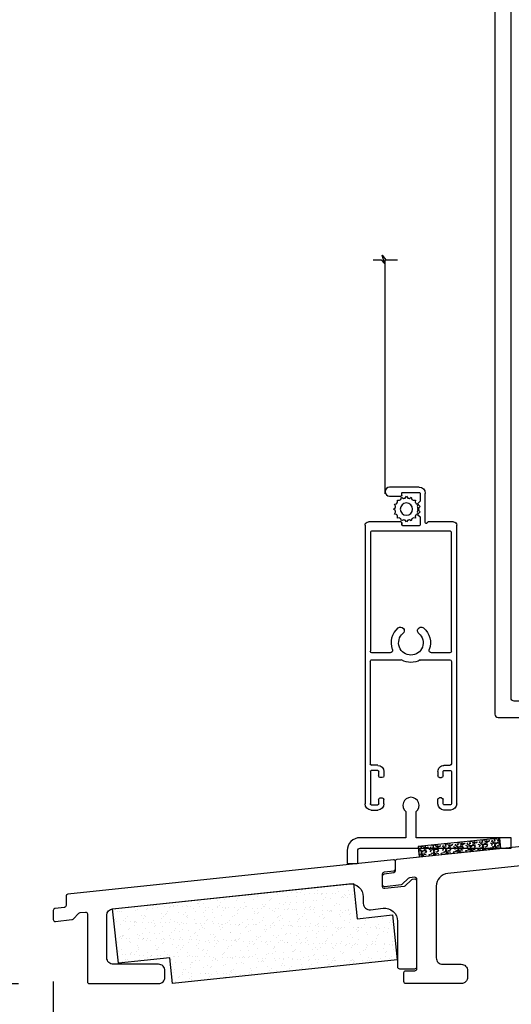
# Model space of a CAD drawing. Units: millimetres. Extents: x -2446 to 125962, y 0 to 5043.
# Drawn here: x 6687 to 6763, y 643 to 795 of the extents above; entities that cross this region are included whole.
import ezdxf

# ---------------------------------------------------------------- set-up
doc = ezdxf.new("R2010")
doc.units = ezdxf.units.MM
doc.header["$MEASUREMENT"] = 0
for name, color, linetype in [('Aluminium', 181, 'Continuous'), ('Bois', 4, 'Continuous'), ('Cotes', 7, 'Continuous'), ('Foam', 5, 'Continuous'), ('Moustiquaire', 51, 'Continuous'), ('Moustiquaire Inovtek', 51, 'Continuous'), ('Seuil fibre de verre', 40, 'Continuous'), ('Volet colonial', 181, 'Continuous')]:
    doc.layers.add(name, color=color, linetype=linetype)
doc.styles.add('Cotes', font='arial.ttf')
doc.styles.get("Standard").update_dxf_attribs({"font": 'arial.ttf', "height": 10})
doc.dimstyles.new('1-1', dxfattribs={"dimtxt": 11, "dimasz": 11, "dimexe": 11, "dimexo": 11, "dimgap": 11, "dimtad": 0, "dimtih": 1, "dimtoh": 1, "dimdec": 1, "dimzin": 0, "dimdsep": 46, "dimtxsty": 'Cotes', "dimcen": 0.09, "dimadec": 0, "dimazin": 0, "dimtfac": 1, "dimtdec": 1, "dimtofl": 0, "dimtmove": 0, "dimatfit": 3, "dimfxl": 0, "dimtolj": 1, "dimtzin": 0, "dimarcsym": 0})

# ---------------------------------------------------------------- blocks, each defined once
blk = doc.blocks.new('*D222')
at = {"layer": 'Cotes', "color": 0, "lineweight": -2, "transparency": 16777216}
for p, q in [((6691.89, 646.35), (6691.89, 604.66)), ((6921.52, 635.04), (6921.52, 604.66)), ((6702.89, 615.66), (6748.47, 615.66)), ((6910.52, 615.66), (6868.46, 615.66))]:
    blk.add_line(p, q, dxfattribs=at)
at = {"layer": 'Cotes', "color": 0, "transparency": 16777216}
for points in [[(6702.89, 617.5), (6702.89, 613.83), (6691.89, 615.66)], [(6910.52, 617.5), (6910.52, 613.83), (6921.52, 615.66)]]:
    blk.add_solid(points, dxfattribs=at)
at = {"layer": 'Defpoints', "color": 0, "transparency": 16777216}
for p in [(6691.89, 657.35), (6921.52, 646.04), (6691.89, 615.66)]:
    blk.add_point(p, dxfattribs=at)
at = {"layer": 'Cotes', "color": 0, "transparency": 16777216, "insert": (6808.46, 615.66), "char_height": 11, "attachment_point": 5, "style": 'Cotes'}
blk.add_mtext('\\A1;229.6 [9 1/16"]', dxfattribs=at)
blk = doc.blocks.new('*D223')
at = {"layer": 'Cotes', "color": 0, "lineweight": -2, "transparency": 16777216}
for p, q in [((6636.83, 670.88), (6636.83, 681.88)), ((6683.15, 659.88), (6625.83, 659.88)), ((6686.49, 646), (6625.83, 646)), ((6636.83, 635), (6636.83, 624))]:
    blk.add_line(p, q, dxfattribs=at)
at = {"layer": 'Cotes', "color": 0, "transparency": 16777216}
for points in [[(6635, 670.88), (6638.67, 670.88), (6636.83, 659.88)], [(6635, 635), (6638.67, 635), (6636.83, 646)]]:
    blk.add_solid(points, dxfattribs=at)
at = {"layer": 'Defpoints', "color": 0, "transparency": 16777216}
for p in [(6636.83, 659.88), (6694.15, 659.88), (6697.49, 646)]:
    blk.add_point(p, dxfattribs=at)
at = {"layer": 'Cotes', "color": 0, "transparency": 16777216, "insert": (6636.83, 652.94), "char_height": 11, "attachment_point": 5, "style": 'Cotes'}
blk.add_mtext('\\A1;13.9 [9/16"]', dxfattribs=at)
blk = doc.blocks.new('*D225')
at = {"layer": 'Cotes', "color": 0, "lineweight": -2, "transparency": 16777216}
for p, q in [((6761.97, 917.54), (6580.17, 917.54)), ((6591.17, 906.54), (6591.17, 811.13)), ((6591.17, 657), (6591.17, 774.89)), ((6686.49, 646), (6580.17, 646))]:
    blk.add_line(p, q, dxfattribs=at)
at = {"layer": 'Cotes', "color": 0, "transparency": 16777216}
for points in [[(6589.34, 906.54), (6593.01, 906.54), (6591.17, 917.54)], [(6589.34, 657), (6593.01, 657), (6591.17, 646)]]:
    blk.add_solid(points, dxfattribs=at)
at = {"layer": 'Defpoints', "color": 0, "transparency": 16777216}
for p in [(6591.17, 917.54), (6772.97, 917.54), (6697.49, 646)]:
    blk.add_point(p, dxfattribs=at)
at = {"layer": 'Cotes', "color": 0, "transparency": 16777216, "insert": (6591.17, 793.01), "char_height": 11, "attachment_point": 5, "style": 'Cotes'}
blk.add_mtext('\\A1;271.5 [10 11/16"]', dxfattribs=at)
blk = doc.blocks.new('PP-029')
at = {"layer": 'Seuil fibre de verre'}
blk.add_lwpolyline([(-6.77, -15.04), (-6.77, -3.07, -0.414214), (-6.47, -2.77), (-6.07, -2.77, -0.414214), (-5.77, -3.07), (-5.77, -3.53, 0.414214), (-5.47, -3.83), (-4.77, -3.83, 0.414214), (-4.47, -3.53), (-4.47, 1.2, 0.414214), (-4.77, 1.5), (-5.47, 1.5, 0.414214), (-5.77, 1.2), (-5.77, 0.73, -0.414214), (-6.07, 0.43), (-6.47, 0.43, -0.414214), (-6.77, 0.73), (-6.77, 2.7, -0.414214), (-6.47, 3), (-1.95, 3, -0.414214), (-1.65, 2.7), (-1.65, 1.8, -0.414214), (-1.95, 1.5), (-2.17, 1.5, 0.414214), (-2.47, 1.2), (-2.47, 0.3, 0.414214), (-2.17, 0), (2.17, 0, 0.414214), (2.47, 0.3), (2.47, 1.2, 0.414214), (2.17, 1.5), (1.95, 1.5, -0.414214), (1.65, 1.8), (1.65, 2.7, -0.414214), (1.95, 3), (6.47, 3, -0.414214), (6.77, 2.7), (6.77, 0.73, -0.414214), (6.47, 0.43), (6.07, 0.43, -0.414214), (5.77, 0.73), (5.77, 1.2, 0.414214), (5.47, 1.5), (4.77, 1.5, 0.414214), (4.47, 1.2), (4.47, -3.53, 0.414214), (4.77, -3.83), (5.47, -3.83, 0.414214), (5.77, -3.53), (5.77, -3.07, -0.414214), (6.07, -2.77), (6.47, -2.77, -0.414214), (6.77, -3.07), (6.77, -10.82, 0.414214), (7.07, -11.12), (8.47, -11.12, -0.414214), (8.77, -11.42), (8.77, -12.82, -0.414214), (8.47, -13.12), (7.07, -13.12, 0.414214), (6.77, -13.42), (6.77, -43.12, 0.414214), (7.07, -43.42), (11.32, -43.42, -0.414214), (11.62, -43.72), (11.62, -46.12, -0.414214), (11.32, -46.42), (4.77, -46.42, -0.414214), (3.77, -45.42), (3.77, -19.44, 0.445329), (1.56, -17.45), (-30.81, -20.86, 0.383768), (-32.6, -22.85), (-32.6, -45.42, -0.414214), (-33.6, -46.42), (-38.1, -46.42, -0.414214), (-39.1, -45.42), (-39.1, -44.42, -0.414214), (-38.1, -43.42), (-36.6, -43.42, 0.414214), (-35.6, -42.42), (-35.6, -23.59, 0.445329), (-37.81, -21.6), (-68.71, -24.86, 0.383768), (-70.5, -26.85), (-70.5, -42.42, 0.414214), (-69.5, -43.42), (-68, -43.42, -0.414214), (-67, -44.42), (-67, -45.42, -0.414214), (-68, -46.42), (-72.5, -46.42, -0.414214), (-73.5, -45.42), (-73.5, -27.59, 0.445329), (-75.71, -25.6), (-111.43, -29.36, 0.383768), (-113.22, -31.35), (-113.22, -42.42, 0.414214), (-112.22, -43.42), (-109.37, -43.42, -0.414214), (-108.37, -44.42), (-108.37, -45.42, -0.414214), (-109.37, -46.42), (-117.92, -46.42, -0.414214), (-118.22, -46.12), (-118.22, -44.72, -0.414214), (-117.92, -44.42), (-116.52, -44.42, 0.414214), (-116.22, -44.12), (-116.22, -30.25, 0.445329), (-116.55, -29.95), (-117.37, -30.04, 0.171745), (-117.55, -30.12), (-118.47, -31.03, -0.169854), (-118.64, -31.12), (-121.19, -31.41, -0.447533), (-121.52, -31.11), (-121.52, -29.7, -0.380608), (-121.26, -29.4), (-119.8, -29.23, 0.380608), (-119.53, -28.93), (-119.53, -27.47, -0.383749), (-119.27, -27.17), (-73.25, -22.32, 0.383749), (-72.98, -22.02), (-72.98, -21.11, -0.383864), (-72.71, -20.81), (-71.33, -20.66, -0.445229), (-71, -20.96), (-71, -21.75, 0.445332), (-70.67, -22.05), (-7.04, -15.34)], format="xyb", dxfattribs=at)
blk.add_lwpolyline([(-4.27, -7.2, -0.304618), (-3.71, -6.36, 0.33242), (-1.99, -3.49, -0.444103), (-1.09, -2.5), (1.09, -2.5, -0.444103), (1.99, -3.49, 0.33242), (3.71, -6.36, -0.304618), (4.27, -7.2), (4.27, -13.25, -0.383768), (3.38, -14.24), (-3.17, -14.93, -0.445329), (-4.27, -13.94)], format="xyb", close=True, dxfattribs=at)
blk.add_arc((-7.07, -15.04), 0.3, 276.0198, 0, dxfattribs=at)
blk = doc.blocks.new('PP-030')
at = {"layer": 'Seuil fibre de verre'}
blk.add_lwpolyline([(-35.69, -18.22), (-35.69, -17.22, 0.414214), (-36.69, -16.22), (-43.69, -16.22, -0.414214), (-44.69, -15.22), (-44.69, -8.63, -0.383768), (-43.79, -7.63), (-7.2, -3.78, -0.445329), (-4.99, -5.76), (-4.99, -6.79, 0.447533), (-3.87, -7.78), (-1.91, -7.56, -0.447533), (0.31, -9.55), (0.31, -16.62, 0.414214), (0.61, -16.92), (3.01, -16.92, 0.414214), (3.31, -16.62), (3.31, -5.97), (3.31, -3.35, 0.445329), (2.98, -3.05), (2.6, -3.1, 0.171745), (2.42, -3.18), (1.51, -4.09, -0.169854), (1.33, -4.18), (-1.65, -4.51, -0.447533), (-1.99, -4.22), (-1.99, -2.2, -0.380608), (-1.72, -1.9), (-0.27, -1.73, 0.380608), (0, -1.43), (0, -0.33, 0.445329), (-0.33, -0.03), (-50.73, -5.35, 0.383768), (-51, -5.65), (-51, -7.11, -0.380608), (-51.27, -7.41), (-52.72, -7.58, 0.380608), (-52.99, -7.88), (-52.99, -9.29, 0.447533), (-52.65, -9.59), (-50.11, -9.3, 0.169854), (-49.93, -9.22), (-49.02, -8.3, -0.171745), (-48.84, -8.22), (-48.02, -8.13, -0.445329), (-47.69, -8.43), (-47.69, -18.92, 0.414214), (-47.39, -19.22), (-36.69, -19.22, 0.414214)], format="xyb", close=True, dxfattribs=at)
blk = doc.blocks.new('PB-013-M')
at = {"layer": 'Aluminium'}
blk.add_lwpolyline([(110.66, 0), (-110.66, 0, 0.414214), (-111.16, -0.5), (-111.16, -12.5, 0.414214), (-110.66, -13), (-105.96, -13, 0.414214), (-105.46, -12.5), (-105.46, -11, 0.414214), (-105.96, -10.5), (-108.16, -10.5, -0.414214), (-108.66, -10), (-108.66, -3, -0.414214), (-108.16, -2.5), (108.27, -2.5, -0.34445)], format="xyb", dxfattribs=at)
blk = doc.blocks.new('CM-041')
at = {"layer": 'Moustiquaire'}
blk.add_lwpolyline([(0, 0, -0.414214), (-0.1, 0.1), (-0.1, 1.54, -0.414214), (0, 1.64), (14.64, 1.64), (14.64, 5.68, -2.785675), (16.23, 5.68), (16.23, 1.64), (23.32, 1.64, -0.414214), (25.32, -0.36), (25.32, -2.26, -0.414214), (25.22, -2.36), (23.78, -2.36, -0.414214), (23.68, -2.26), (23.68, -0.36, 0.414214), (23.32, 0)], format="xyb", close=True, dxfattribs=at)
blk = doc.blocks.new('PP-045')
at = {"layer": 'Cotes'}
h = blk.add_hatch(dxfattribs=at)
h.set_pattern_fill('AR-SAND', color=256)
h.set_pattern_definition([(37.5, (-1263.362, 2272.1732), (-0.0629934, 1.9268238), [0, -1.52, 0, -1.7, 0, -1.625]), (7.5, (-1263.362, 2272.1732), (1.7697767, 2.822146), [0, -0.82, 0, -1.37, 0, -0.525]), (327.5, (-1264.592, 2272.1732), (3.1141419, 0.005659), [0, -0.5, 0, -1.8, 0, -2.35]), (317.5, (-1264.592, 2272.1732), (3.0061266, 0.8776756), [0, -0.25, 0, -1.18, 0, -1.35])])
h.paths.add_polyline_path([(5.5, 12.5), (5.5, 7), (0, 7), (0, 0), (35, 0), (35, 4), (43, 4), (43, 12.5)])
at = {"layer": 'Bois'}
blk.add_lwpolyline([(35, 4), (43, 4), (43, 12.5), (5.5, 12.5), (5.5, 7), (0, 7), (0, 0), (35, 0)], close=True, dxfattribs=at)
blk = doc.blocks.new('V-006')
at = {"layer": 'Foam'}
h = blk.add_hatch(dxfattribs=at)
h.set_pattern_fill('GRAVEL', color=256, scale=0.075, style=0)
h.set_pattern_definition([(228.0128, (-26.72399, -53.63578), (-15.24001295, -17.14502107), [0.25629, -25.372875]), (184.9697, (-26.89544, -53.826285), (22.86003698, 1.90498656), [0.439804, -43.5405]), (132.5104, (-27.33359, -53.86438), (19.04998614, -20.95502047), [0.31011, -30.701025]), (267.2737, (-28.07654, -54.340635), (1.90499173, 38.09998774), [0.400504, -39.6498]), (292.8337, (-28.09559, -54.740685), (-9.52502704, 22.860013), [0.392726, -38.87985]), (357.2737, (-27.94319, -55.102635), (-38.09998774, 1.90499173), [0.400504, -39.6498]), (37.6942, (-27.54314, -55.121685), (-24.765015646, -19.04998302), [0.529645, -52.434825]), (72.2553, (-27.12404, -54.797835), (13.335026674, 41.910012155), [0.50004, -49.503975]), (121.4296, (-26.97164, -54.321585), (-15.24000393, 24.76497087), [0.40186, -39.784125]), (175.2364, (-27.18119, -53.97868), (20.95498354, -1.90498212), [0.458785, -22.480425]), (222.3974, (-27.63839, -53.940585), (-22.86000069, -20.95497274), [0.593309, -58.7376]), (138.8141, (-26.19059, -54.35968), (-13.3349915, 11.4299824), [0.202504, -20.04795]), (171.4692, (-26.34299, -54.22633), (24.7649622, -3.8100096), [0.38526, -38.14095]), (225, (-26.724, -54.1692), (-3e-16, -1.905), [0.269407, -2.42467]), (203.1986, (-26.85734, -53.94058), (9.5250321, 3.8100167), [0.14508, -14.36295]), (291.8014, (-26.9907, -53.99773), (-1.9050013, 5.7150037), [0.205175, -10.0536]), (30.9638, (-26.9145, -54.18823), (5.714994, 3.810003), [0.33324, -10.774725]), (161.5651, (-26.62874, -54.0168), (3.810002, -1.904997), [0.240965, -5.783175]), (16.3895, (-28.09559, -53.99773), (19.05001051, 5.71498811), [0.337566, -33.4191]), (70.3462, (-27.77174, -53.90248), (-7.61997877, -20.95497037), [0.2832, -28.03665]), (293.1986, (-26.62874, -53.63578), (-3.8100167, 9.5250321), [0.29016, -14.2179]), (343.6105, (-26.51444, -53.90248), (-19.05001051, 5.71498811), [0.337566, -33.4191]), (339.444, (-28.0956, -55.17883), (-9.5250118, 3.8099954), [0.325526, -15.950775]), (294.7751, (-27.79079, -55.29313), (-9.5249778, 20.95499027), [0.272754, -27.0027]), (66.8014, (-26.6097, -55.54078), (3.8100167, 9.5250321), [0.29016, -14.2179]), (17.354, (-26.49539, -55.27408), (-24.76500134, -7.6199885), [0.319337, -31.6143]), (69.444, (-27.54314, -55.54078), (-3.8099954, -9.5250118), [0.162764, -16.1136]), (101.3099, (-26.724, -55.5408), (-1.9049906, 7.6199756), [0.097136, -9.6165]), (165.9638, (-26.74304, -55.44553), (5.715004, -1.9049967), [0.392726, -7.461787]), (186.009, (-27.12404, -55.35028), (19.04997191, 1.90499555), [0.36395, -36.03105]), (303.6901, (-26.9145, -54.3597), (-1.9050007, 3.8099963), [0.274743, -6.593835]), (353.1572, (-26.76209, -54.588285), (32.38501339, -3.81001706), [0.479668, -47.487]), (60.9454, (-26.28584, -54.64543), (-7.6199823, -13.3349682), [0.19613, -19.41705]), (90, (-26.1906, -54.474), (-1.905, 1.905), [0.1143, -1.7907]), (120.2564, (-27.16214, -55.29313), (7.61998385, -13.33499327), [0.26465, -26.200425]), (48.0128, (-27.29549, -55.06453), (15.24001295, 17.14502107), [0.512582, -25.1166]), (0, (-26.9526, -54.6835), (1.905, 1.905), [0.4953, -1.4097]), (325.3048, (-26.45729, -54.68353), (-19.049967, 13.33500127), [0.301208, -29.819475]), (254.0546, (-26.20964, -54.85498), (-1.9050049, -7.6200182), [0.27737, -13.591275]), (207.646, (-26.28584, -55.121685), (-36.19498729, -19.05001198), [0.45161, -44.709375]), (175.4261, (-26.68589, -55.331235), (-24.7650057, 1.90499078), [0.477772, -47.29935]), (175.4261, (-26.68589, -55.331235), (-24.7650057, 1.90499078), [0.477772, -47.29935])])
h.paths.add_polyline_path([(6.3565, 0), (6.3565, 1.6), (-6.3565, 1.6), (-6.3565, 0)])
blk.add_line((-6.3565, 0), (-6.3565, 1.6), dxfattribs=at)
blk.add_lwpolyline([(-6.3565, 0), (-6.3565, 1.6), (6.3565, 1.6), (6.3565, 0)], close=True, dxfattribs=at)
blk = doc.blocks.new('CM-006')
blk.add_lwpolyline([(1.4, -0.45), (1.36, -0.12, 0.038732), (1.51, 0.11), (1.83, 0.2), (1.67, 0.49, 0.038732), (1.72, 0.75), (1.98, 0.95), (1.72, 1.16, 0.038732), (1.67, 1.42), (1.83, 1.71), (1.51, 1.8, 0.038732), (1.36, 2.02), (1.4, 2.35), (1.07, 2.31, 0.038732), (0.85, 2.46), (0.76, 2.78), (0.47, 2.62, 0.038732), (0.21, 2.67), (0, 2.93), (-0.21, 2.67, 0.038732), (-0.47, 2.62), (-0.76, 2.78), (-0.85, 2.46, 0.038732), (-1.07, 2.31), (-1.4, 2.35), (-1.36, 2.02, 0.038732), (-1.51, 1.8), (-1.83, 1.71), (-1.67, 1.42, 0.038732), (-1.72, 1.16), (-1.98, 0.95), (-1.72, 0.75, 0.038732), (-1.67, 0.49), (-1.83, 0.2), (-1.51, 0.11, 0.038732), (-1.36, -0.12), (-1.4, -0.45), (-1.07, -0.41, 0.038732), (-0.85, -0.56), (-0.76, -0.88), (-0.47, -0.71, 0.038732), (-0.21, -0.76), (0, -1.03), (0.21, -0.76, 0.038732), (0.47, -0.71), (0.76, -0.88), (0.85, -0.56, 0.038732), (1.07, -0.41)], format="xyb", close=True)
blk.add_circle((0, 0.95), 0.953)
blk = doc.blocks.new('CM-067-T')
for p, q in [((-50.18, 6.12), (-50.18, 5.09)), ((-49.36, 6.12), (-49.36, 5.09)), ((-49.23, 7.06), (-6.06, 7.06)), ((-44.2, 6.25), (-49.23, 6.25)), ((-44.07, 5.09), (-44.07, 6.12)), ((-27.16, 6.25), (-43, 6.25)), ((-5.54, 6.55), (-5.54, 2.65)), ((-49.23, 4.96), (-48.55, 4.96)), ((-48.29, 4.7), (-48.29, 4.4)), ((-45.14, 4.4), (-45.14, 4.7)), ((-44.88, 4.96), (-44.2, 4.96)), ((-43.25, 5.09), (-43.25, 5.99)), ((-26.9, 1.55), (-26.9, 5.99)), ((-25.83, 5.99), (-25.83, 3.18)), ((-49.23, 4.14), (-48.55, 4.14)), ((-44.2, 4.14), (-44.88, 4.14)), ((-5.65, 2.19), (-1.12, 2.19)), ((-5.7, -1.45), (-6, -1.45)), ((-26.9, -6.06), (-26.9, -1.61)), ((-5.54, -1.6), (-5.54, -6.61)), ((-49.23, -4.21), (-48.55, -4.21)), ((-48.29, -4.77), (-48.29, -4.47)), ((-45.14, -4.47), (-45.14, -4.77)), ((-44.2, -4.21), (-44.88, -4.21)), ((-25.83, -3.25), (-25.83, -6.06)), ((-1.21, -4.04), (35.08, -4.04)), ((-50.18, -6.19), (-50.18, -5.15)), ((-49.36, -6.19), (-49.36, -5.15)), ((-49.23, -5.02), (-48.55, -5.02)), ((-44.88, -5.02), (-44.2, -5.02)), ((-44.07, -5.15), (-44.07, -6.19)), ((-43.25, -5.15), (-43.25, -6.06)), ((-44.2, -6.31), (-49.23, -6.31)), ((-6.06, -7.13), (-49.23, -7.13)), ((-43, -6.31), (-27.16, -6.31))]:
    blk.add_line(p, q)
for points in [[(-25.57, 6.25), (-7.23, 6.25, -0.414214), (-6.97, 5.99), (-6.97, -6.06, -0.414214), (-7.23, -6.31), (-25.57, -6.31)], [(-0.16, 1.23), (-0.16, -3.32, -1), (-1.58, -3.32), (-1.58, -1.6)]]:
    blk.add_lwpolyline(points, format="xyb")
for points in [[(-6.15, 1.23), (-6.15, -1.29)], [(-1.12, 1.38), (-2.34, 1.38), (-2.75, 0.97), (-3.16, 1.38), (-3.56, 0.97), (-3.97, 1.38), (-4.38, 0.97), (-4.78, 1.38), (-6, 1.38)], [(-0.97, -1.29), (-0.97, 1.23)], [(-6, -1.45), (-5.7, -1.45)], [(-1.42, -1.45), (-1.12, -1.45)], [(35.08, -5.85), (35.08, -4.61), (34.5, -4.11), (35.79, -4.48), (35.08, -3.92), (35.08, -2.12)]]:
    blk.add_lwpolyline(points)
for centre, radius, start, end in [((-49.23, 6.12), 0.942, 90, 180), ((-49.23, 6.12), 0.129, 90, 180), ((-44.2, 6.12), 0.129, 0, 90), ((-43, 5.99), 0.258, 90, 180), ((-27.16, 5.99), 0.258, 0, 90), ((-25.57, 5.99), 0.258, 90, 180), ((-6.06, 6.55), 0.516, 0, 90), ((-49.23, 5.09), 0.942, 180, 270), ((-49.23, 5.09), 0.129, 180, 270), ((-48.55, 4.7), 0.258, 0, 90), ((-44.88, 4.7), 0.258, 90, 180), ((-44.2, 5.09), 0.129, 270, 0), ((-44.2, 5.09), 0.942, 270, 0), ((-48.55, 4.4), 0.258, 270, 0), ((-44.88, 4.4), 0.258, 180, 270), ((-25.44, 3.18), 0.387, 180, 290.0178), ((-27.16, 1.55), 0.258, 331.3153, 0), ((-24.27, -0.03), 1.9, 40.4824, 319.5176), ((-24.27, -0.03), 3.03, 40.4824, 110.0178), ((-22.4, 1.57), 0.568, 220.4824, 40.4824), ((-5.65, 2.35), 0.155, 99.5941, 180), ((-5.65, 2.35), 0.155, 180, 270), ((-5.7, 2.65), 0.155, 279.5941, 0), ((-1.12, 1.23), 0.968, 0, 90), ((-24.27, -0.03), 3.03, 151.3153, 208.6847), ((-6, 1.23), 0.155, 90, 180), ((-1.12, 1.23), 0.155, 0, 90), ((-27.16, -1.61), 0.258, 0, 28.6847), ((-22.4, -1.63), 0.568, 319.5176, 139.5176), ((-6, -1.29), 0.155, 180, 270), ((-5.7, -1.6), 0.155, 0, 90), ((-1.42, -1.6), 0.155, 90, 180), ((-1.12, -1.29), 0.155, 270, 0), ((-25.44, -3.25), 0.387, 69.9822, 180), ((-24.27, -0.03), 3.03, 249.9822, 319.5176), ((-49.23, -5.15), 0.942, 90, 180), ((-48.55, -4.47), 0.258, 0, 90), ((-44.88, -4.47), 0.258, 90, 180), ((-44.2, -5.15), 0.942, 0, 90), ((-49.23, -5.15), 0.129, 90, 180), ((-48.55, -4.77), 0.258, 270, 0), ((-44.88, -4.77), 0.258, 180, 270), ((-44.2, -5.15), 0.129, 0, 90), ((-43, -6.06), 0.258, 180, 270), ((-27.16, -6.06), 0.258, 270, 0), ((-25.57, -6.06), 0.258, 180, 270), ((-49.23, -6.19), 0.942, 180, 270), ((-49.23, -6.19), 0.129, 180, 270), ((-44.2, -6.19), 0.129, 270, 0), ((-6.06, -6.61), 0.516, 270, 0)]:
    blk.add_arc(centre, radius, start, end)
at = {"rotation": 90.00000000000001}
blk.add_blockref('CM-006', (-2.61, -0.73), dxfattribs=at)

msp = doc.modelspace()

# ---------------------------------------------------------------- block references
at = {"layer": 'Foam', "xscale": -1, "rotation": 186.0000000000038}
msp.add_blockref('V-006', (6754.71, 667.93), dxfattribs=at)
at = {"layer": 'Moustiquaire', "xscale": -1}
msp.add_blockref('CM-041', (6762.71, 667.01), dxfattribs=at)
at = {"layer": 'Moustiquaire Inovtek', "xscale": -1, "rotation": 270}
msp.add_blockref('CM-067-T', (6747.3, 723.11), dxfattribs=at)
at = {"layer": 'Seuil fibre de verre'}
for name, p in [('PP-029', (6864.41, 692.47)), ('PP-030', (6744.88, 665.27))]:
    msp.add_blockref(name, p, dxfattribs=at)
at = {"layer": 'Seuil fibre de verre', "extrusion": (0, 0, -1), "zscale": -1, "rotation": 353.9808590644541}
msp.add_blockref('PP-045', (-6745.16, 649.72), dxfattribs=at)
at = {"layer": 'Volet colonial', "rotation": 90}
msp.add_blockref('PB-013-M', (6760.27, 798.45), dxfattribs=at)

# ---------------------------------------------------------------- texts
at = {"color": 0, "insert": (-2457.12, 1131.23), "char_height": 150, "width": 2369.6311, "attachment_point": 1}
msp.add_mtext("\\pi690.05086;Porte patio\\P\\pi118.49561;recouverte d'aluminium", dxfattribs=at)

# ---------------------------------------------------------------- dimensions: what is measured, and where the dimension line sits
at = {"layer": 'Cotes'}
for base, p2, picture, middle in [((6591.17, 917.54), (6772.97, 917.54), '*D225', (6591.17, 793.01)), ((6636.83, 659.88), (6694.15, 659.88), '*D223', (6636.83, 652.94))]:
    dim = msp.add_linear_dim(base=base, p1=(6697.49, 646), p2=p2, angle=90, dimstyle='1-1', dxfattribs=at)
    dim.commit()
    dim.dimension.update_dxf_attribs({"geometry": picture, "text_midpoint": middle, "dimtype": 160})
dim = msp.add_linear_dim(base=(6691.89, 615.66), p1=(6921.52, 646.04), p2=(6691.89, 657.35), dimstyle='1-1', dxfattribs=at)
dim.commit()
dim.dimension.update_dxf_attribs({"geometry": '*D222', "text_midpoint": (6808.46, 615.66), "dimtype": 160})

doc.saveas('drawing.dxf')
